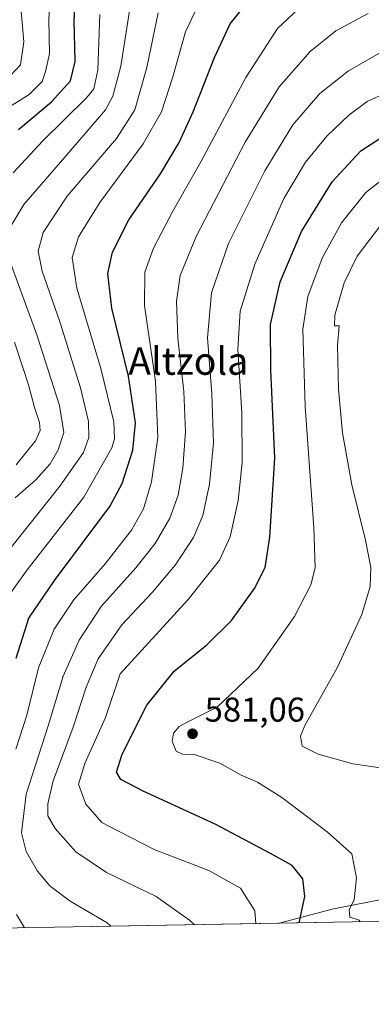
# Model space of a CAD drawing. Units: metres. Extents: x 620074 to 623505, y 4787327 to 4789704.
# Drawn here: x 621354 to 621456, y 4787330 to 4787616 of the extents above; entities that cross this region are included whole.
import ezdxf
from ezdxf.enums import TextEntityAlignment as Align

# ---------------------------------------------------------------- set-up
doc = ezdxf.new("R2010")
doc.units = ezdxf.units.M
doc.header["$MEASUREMENT"] = 0
for name, color, linetype, lineweight in [('Comarca CxS', 21, 'Continuous', 0), ('Comunidad Autónoma CxS', 142, 'Continuous', 0), ('Curva de nivel maestra', 30, 'Continuous', 30), ('Curva de nivel normal', 30, 'Continuous', 0), ('Matorral CxS', 135, 'Continuous', 0), ('Municipio CxS', 4, 'Continuous', 0), ('Pastizal CxS', 92, 'Continuous', 0), ('Provincia CxS', 1, 'Continuous', 0), ('Punto de cota en terreno', 7, 'Continuous', 0), ('Rótulo de punto de cota en terreno', 7, 'Continuous', 0), ('Texto cartográfico', 7, 'Continuous', 0)]:
    doc.layers.add(name, color=color, linetype=linetype, lineweight=lineweight)
doc.styles.add('Style-Arial', font='txt')

# ---------------------------------------------------------------- blocks, each defined once
blk = doc.blocks.new('*U19')
at = {"layer": 'Pastizal CxS', "color": 92, "linetype": 'Continuous', "lineweight": 0}
blk.add_polyline3d([(621466.6471999995, 4787353.981500001, 581.3834999999963), (621429.3683000002, 4787353.312700001, 572.779999999999), (621445.0795, 4787357.5429, 578.1012999999948), (621480.5630999999, 4787364.367500001, 581.8705000000045), (621474.9156999999, 4787360.1643, 581.7740000000049), (621469.9877000004, 4787356.475299999, 581.4535000000033), (621469.9785000002, 4787356.468499999, 581.4532000000036)], close=True, dxfattribs=at)
blk = doc.blocks.new('5PATER')
at = {"layer": 'Punto de cota en terreno', "linetype": 'Continuous', "lineweight": 0}
h = blk.add_hatch(color=51, dxfattribs=at)
edge = h.paths.add_edge_path()
edge.add_ellipse((0, 0), major_axis=(-0.1095731443231308, -0.1110710700762829), ratio=0.9994222409660322, start_angle=0, end_angle=360)

msp = doc.modelspace()

# ---------------------------------------------------------------- linework, layer by layer
at = {"layer": 'Comarca CxS', "color": 21, "linetype": 'Continuous', "lineweight": 0, "flags": 128}
msp.add_lwpolyline([(620382.8417000008, 4787334.5393), (620115.3100009265, 4787329.739982097), (620079.4932000003, 4789352.351100001), (620076.2538999995, 4789535.277400001), (620074.3400009256, 4789643.359982073), (620225.6410000003, 4789646.076500001), (620397.8475999995, 4789649.1683), (620486.3246999994, 4789650.756800001), (620702.9373, 4789654.6458), (623456.9000009521, 4789704.089982075), (623499.020000952, 4787390.439982097), (620536.9538346486, 4787337.303836385), (620492.524844277, 4787336.506830744), (620461.8544342375, 4787335.956628964)], close=True, dxfattribs=at)
at = {"layer": 'Comunidad Autónoma CxS', "color": 142, "linetype": 'Continuous', "lineweight": 0, "flags": 128}
msp.add_lwpolyline([(620382.8417000008, 4787334.5393), (620115.3100009265, 4787329.739982097), (620079.4932000003, 4789352.351100001), (620076.2538999995, 4789535.277400001), (620074.3400009256, 4789643.359982073), (620225.6410000003, 4789646.076500001), (620397.8475999995, 4789649.1683), (620486.3246999994, 4789650.756800001), (620702.9373, 4789654.6458), (623456.9000009521, 4789704.089982075), (623499.020000952, 4787390.439982097), (620536.9538346486, 4787337.303836385), (620492.524844277, 4787336.506830744), (620461.8544342375, 4787335.956628964)], close=True, dxfattribs=at)
at = {"layer": 'Curva de nivel maestra', "color": 30, "linetype": 'Continuous', "lineweight": 30, "flags": 128}
for points, elevation in [([(621353.6200000001, 4787584.050100001), (621363.1900000004, 4787592.1501), (621368.7300000006, 4787598.210100001), (621370.0300000003, 4787603.870100001), (621369.7999999998, 4787615.870100001), (621370.7699999996, 4787632.1501)], 525), ([(621352.9299999997, 4787430.4101), (621356.6200000001, 4787442.040100001), (621364, 4787452.940099999), (621380.1600000003, 4787474.4901), (621383.6600000003, 4787481.130100001), (621386.7999999998, 4787490.8201), (621387.5800000001, 4787498.790100001), (621385.5499999998, 4787512.4101), (621380.6600000003, 4787532.170100001), (621379.5199999996, 4787542.1801), (621380.9299999997, 4787548.450099999), (621385.6799999997, 4787557.770099999), (621394.8099999996, 4787571.210100001), (621400.2800000003, 4787580.280099999), (621404.3099999996, 4787589.2501), (621410.5199999996, 4787605.050100001), (621415.1100000005, 4787614.790100001), (621420.7800000003, 4787621.960100001)], 550), ([(621435.1640999997, 4787353.4169), (621436.7699999996, 4787361.090100001), (621436.1699999999, 4787366.2401), (621433.1200000001, 4787370.0701), (621426.8200000003, 4787373.5601), (621410.7000000002, 4787382.140100001), (621389.8499999996, 4787391.700099999), (621383.3399999999, 4787395.110099999), (621382.0300000003, 4787397.220100001), (621383.6699999999, 4787402.4301), (621390.8799999999, 4787416.7401), (621398.7999999998, 4787426.5601), (621408.2800000003, 4787434.280099999), (621415.4400000004, 4787441.3201), (621422.1500000004, 4787450.6601), (621425.2400000002, 4787456.7401), (621426.6600000003, 4787465.520099999), (621428.0999999996, 4787488.540100001), (621426.9600000001, 4787514.2301), (621426.8200000003, 4787527.4101), (621429.6399999997, 4787539.7501), (621435.7800000003, 4787554.4001), (621444.7699999996, 4787568.8301), (621453.0700000003, 4787577.9101), (621461.1600000003, 4787583.0801)], 575)]:
    msp.add_lwpolyline(points, dxfattribs=dict(at, elevation=elevation))
at = {"layer": 'Curva de nivel normal', "color": 30, "linetype": 'Continuous', "lineweight": 0, "flags": 128}
for points, elevation in [([(621363.2699999996, 4787631.859999999), (621362.4100000003, 4787615.99), (621362.6200000001, 4787606.039999999), (621361.4199999999, 4787600.960000001), (621360.4100000003, 4787598.029999999), (621356.6600000003, 4787594.210000001), (621348.3200000003, 4787589.050000001)], 520), ([(621407.0300000003, 4787623.02), (621402.1100000005, 4787612.480000001), (621398.4100000003, 4787599.359999999), (621395.0899999999, 4787589.210000001), (621389.7999999998, 4787579.869999999), (621377.1799999997, 4787562.869999999), (621371.0300000003, 4787552.869999999), (621369.1799999997, 4787546.84), (621370.5, 4787537.970000001), (621377.4800000006, 4787514.58), (621381.3200000003, 4787499.08), (621381.4500000002, 4787494.140000001), (621380.6600000003, 4787491.550000001), (621372.5499999998, 4787477.180000001), (621356.0999999996, 4787456.100000001), (621349.1200000001, 4787446.230000001)], 545), ([(621349.7699999996, 4787598.210000001), (621354.2000000002, 4787602.869999999), (621355.1299999999, 4787609.529999999), (621354.2100000001, 4787619.529999999)], 515), ([(621386.1100000005, 4787620.4), (621383.3200000003, 4787602.539999999), (621381.0199999996, 4787593.74), (621378.8600000005, 4787589.84), (621367.04, 4787576), (621355.0800000001, 4787562.26), (621351.0999999996, 4787555.480000001)], 535), ([(621352.79, 4787403.880000001), (621355.9800000006, 4787413.850000001), (621359.3799999999, 4787427.59), (621363.9500000002, 4787438.779999999), (621369.5599999996, 4787447.26), (621378.7199999997, 4787457.810000001), (621386.3799999999, 4787467.58), (621389.8899999997, 4787473.77), (621392.2100000001, 4787481.680000001), (621394.0999999996, 4787494.539999999), (621393.4199999999, 4787510.890000001), (621390.1900000004, 4787532.930000001), (621390.3300000001, 4787542.560000001), (621392.8399999999, 4787549.539999999), (621398.4199999999, 4787560.34), (621406.5999999996, 4787574.689999999), (621419.6200000001, 4787599.180000001), (621428.8600000005, 4787613.49), (621436.5800000001, 4787620.720000001)], 555), ([(621394.2000000002, 4787618.02), (621390.8700000001, 4787602.08), (621387.4299999997, 4787589.789999999), (621382.0999999996, 4787581.480000001), (621367.7599999999, 4787564.680000001), (621360.7199999997, 4787554.119999999), (621359.2699999996, 4787548.75), (621360.4199999999, 4787542.859999999), (621365.6799999997, 4787527.880000001), (621371.6100000005, 4787508.939999999), (621373.9000000004, 4787499.210000001), (621373.9800000006, 4787494.539999999), (621372.4400000004, 4787490.16), (621365.5899999999, 4787480.359999999), (621347.4400000004, 4787457.699999999)], 540), ([(621377.2599999999, 4787617.529999999), (621376.6500000004, 4787601.350000001), (621375.4500000002, 4787595.930000001), (621373.3099999996, 4787593.289999999), (621360.5899999999, 4787580.710000001), (621352, 4787571.5)], 530), ([(621455.2199999997, 4787617.800000001), (621445.7800000003, 4787612.76), (621438.3600000005, 4787606.800000001), (621429.3799999999, 4787596.439999999), (621419.4800000006, 4787580.42), (621405.2199999997, 4787552.939999999), (621400.5599999996, 4787541.619999999), (621399.5300000003, 4787534.140000001), (621399.8499999996, 4787523.430000001), (621401.6399999997, 4787507.930000001), (621402.0800000001, 4787496.27), (621401.3799999999, 4787485.619999999), (621400.0099999999, 4787477.77), (621397.5700000003, 4787471.109999999), (621393.2699999996, 4787463.720000001), (621387.6600000003, 4787456.66), (621377.6299999999, 4787445.350000001), (621371.1799999997, 4787435.609999999), (621366.54, 4787425.189999999), (621362.1900000004, 4787410.730000001), (621355.8200000003, 4787390.880000001), (621354.4500000002, 4787379.550000001), (621355.8200000003, 4787374.130000001), (621359.0700000003, 4787368.449999999), (621362.7400000002, 4787364.09), (621368.6200000001, 4787359.730000001), (621379.2999999998, 4787353.41), (621380.4104000004, 4787352.4345)], 560), ([(621458.54, 4787606.25), (621449.4400000004, 4787601.140000001), (621441.1100000005, 4787594.539999999), (621433.29, 4787585.470000001), (621425.1799999997, 4787572.09), (621414.6399999997, 4787550.9), (621409.6299999999, 4787536.550000001), (621408.4900000002, 4787523.539999999), (621409.7800000003, 4787507.210000001), (621410.2300000006, 4787492.869999999), (621409.0899999999, 4787480.980000001), (621407.1299999999, 4787471.869999999), (621404.4400000004, 4787465.460000001), (621399.1100000005, 4787457.460000001), (621392.4400000004, 4787449.5), (621383.5999999996, 4787440.08), (621376.7599999999, 4787430.140000001), (621373.2199999997, 4787421.980000001), (621369.4400000004, 4787410.300000001), (621363.6799999997, 4787394.730000001), (621362.1299999999, 4787388.039999999), (621362.1399999997, 4787384.550000001), (621364.2100000001, 4787380.869999999), (621370.2199999997, 4787374.109999999), (621379.1100000005, 4787368.100000001), (621393.6299999999, 4787361.130000001), (621403.3200000003, 4787354.189999999), (621404.7295000004, 4787352.8707)], 565), ([(621422.5531000001, 4787353.190500001), (621422.29, 4787356.9), (621418.0899999999, 4787363.529999999), (621408.8600000005, 4787368.630000001), (621392.9699999997, 4787374.74), (621382.6100000005, 4787380.050000001), (621377.8099999996, 4787382.58), (621373.1200000001, 4787387.970000001), (621371.0199999996, 4787393.779999999), (621372.8600000005, 4787399.720000001), (621378.8799999999, 4787413.119999999), (621383.1100000005, 4787425.82), (621402.9299999997, 4787447.470000001), (621411.9900000002, 4787458.890000001), (621415.0899999999, 4787465.680000001), (621417.4100000003, 4787476.180000001), (621418.5599999996, 4787487.16), (621418.5099999999, 4787501.680000001), (621417.3600000005, 4787520.07), (621417.9699999997, 4787531.289999999), (621422.2400000002, 4787544.949999999), (621430.7100000001, 4787563.980000001), (621437.0099999999, 4787574.539999999), (621443.1799999997, 4787582.189999999), (621449.5599999996, 4787588.199999999), (621454.9100000003, 4787592.189999999), (621460.8499999996, 4787594.949999999)], 570), ([(621461.7199999997, 4787571.390000001), (621454.5599999996, 4787565.75), (621447.4900000002, 4787556.930000001), (621441.8300000001, 4787546.66), (621437.6299999999, 4787535.57), (621436.25, 4787526.060000001), (621436.9000000004, 4787503.51), (621439.3899999997, 4787468.359999999), (621439.7699999996, 4787456.67), (621438.5, 4787451.699999999), (621433.7999999998, 4787442.480000001), (621423.1900000004, 4787427.449999999), (621411.29, 4787416.130000001), (621403.5199999996, 4787412.230000001), (621400.2800000003, 4787410.470000001), (621398.6600000003, 4787408.550000001), (621398.2000000002, 4787406.25), (621399.3600000005, 4787403.310000001), (621401.2100000001, 4787402.5), (621404.6399999997, 4787402.380000001), (621412.1100000005, 4787399.880000001), (621418.25, 4787396.4), (621423, 4787394.279999999), (621430.0700000003, 4787389.850000001), (621443.29, 4787379.890000001), (621450.4699999997, 4787373.529999999), (621451.8300000001, 4787366.529999999), (621451.1100000005, 4787360.109999999), (621449.6699999999, 4787357.27), (621449.8700000001, 4787355.100000001), (621452.6200000001, 4787354.230000001), (621452.8679000001, 4787353.734200001)], 580), ([(621458.4800000006, 4787555.74), (621452.0099999999, 4787547.210000001), (621448.2300000006, 4787539.51), (621445.5099999999, 4787530.07), (621445.4100000003, 4787526.960000001), (621446.8099999996, 4787527.039999999), (621446.2699999996, 4787521.369999999), (621446.6100000005, 4787508.630000001), (621447.79, 4787495.92), (621450.4299999997, 4787480.779999999), (621454.4600000001, 4787464.720000001), (621455.9900000002, 4787456.710000001), (621455.8099999996, 4787451.199999999), (621453.4100000003, 4787443.039999999), (621446.2599999999, 4787427.77), (621436.7800000003, 4787410.800000001), (621435.5300000003, 4787407.66), (621436, 4787404.82), (621440.6699999999, 4787402.480000001), (621450.7199999997, 4787399.609999999), (621460.0599999996, 4787398.300000001)], 585), ([(621351.5199999996, 4787544.57), (621358.9400000004, 4787524.34), (621365.54, 4787503.84), (621366.7100000001, 4787495.939999999), (621365.1100000005, 4787490.9), (621362.7800000003, 4787486.9), (621358.5800000001, 4787482.189999999), (621352.6500000004, 4787476.980000001)], 535), ([(621352.4600000001, 4787522.289999999), (621354.8200000003, 4787514.9), (621356.5199999996, 4787509.869999999), (621358.2599999999, 4787503.210000001), (621359.6500000004, 4787498.869999999), (621359.8600000005, 4787496.539999999), (621358.4800000006, 4787493.539999999), (621352.9100000003, 4787486.560000001)], 530), ([(621355.2792999997, 4787351.9836), (621353, 4787355.890000001)], 555)]:
    msp.add_lwpolyline(points, dxfattribs=dict(at, elevation=elevation))
at = {"layer": 'Matorral CxS', "color": 135, "linetype": 'Continuous', "lineweight": 0, "extrusion": (0.1475971643445164, -0.9389903733227188, 0.3106640563127943), "elevation": -4403379.519612135, "flags": 128}
msp.add_lwpolyline([(1357326.490393452, 1439794.992639456), (1357290.377467352, 1439791.027230113), (1357274.200495073, 1439785.429135117)], dxfattribs=at)
at = {"layer": 'Matorral CxS', "color": 135, "linetype": 'Continuous', "lineweight": 0, "extrusion": (-0.2853543920220177, -0.005118876333252165, 0.9584084035831643), "elevation": -201284.5119532297, "flags": 128}
msp.add_lwpolyline([(-4775437.404897781, 677944.4413142955), (-4775437.404897782, 677825.1380064383)], dxfattribs=at)
at = {"layer": 'Matorral CxS', "color": 135, "linetype": 'Continuous', "lineweight": 0}
msp.add_polyline3d([(621480.5630999999, 4787364.367500001, 581.8705000000045), (621445.0795, 4787357.5429, 578.1012999999948), (621429.3683000002, 4787353.312700001, 572.779999999999), (621315.0453000005, 4787351.2619, 538.7308000000048)], dxfattribs=at)
at = {"layer": 'Municipio CxS', "color": 4, "linetype": 'Continuous', "lineweight": 0, "flags": 128}
msp.add_lwpolyline([(620382.8417000008, 4787334.5393), (620115.3100009265, 4787329.739982097), (620079.4932000003, 4789352.351100001), (620076.2538999995, 4789535.277400001), (620074.3400009256, 4789643.359982073), (620225.6410000003, 4789646.076500001), (620397.8475999995, 4789649.1683), (620486.3246999994, 4789650.756800001), (620702.9373, 4789654.6458), (623456.9000009521, 4789704.089982075), (623499.020000952, 4787390.439982097), (620536.9538346486, 4787337.303836385), (620492.524844277, 4787336.506830744), (620461.8544342375, 4787335.956628964)], close=True, dxfattribs=at)
at = {"layer": 'Pastizal CxS', "color": 92, "linetype": 'Continuous', "lineweight": 0, "extrusion": (0.1475971643445164, -0.9389903733227188, 0.3106640563127943), "elevation": -4403379.519612135, "flags": 128}
msp.add_lwpolyline([(1357326.490393452, 1439794.992639456), (1357290.377467352, 1439791.027230113), (1357274.200495073, 1439785.429135117)], dxfattribs=at)
at = {"layer": 'Pastizal CxS', "color": 92, "linetype": 'Continuous', "lineweight": 0, "extrusion": (-0.2248052278607186, -0.004032491640707197, 0.9743953758806833), "elevation": -158447.4187487212, "flags": 128}
msp.add_lwpolyline([(-4775438.076715991, 689249.4945650442), (-4775438.076715991, 689211.2298134721)], dxfattribs=at)
at = {"layer": 'Provincia CxS', "color": 1, "linetype": 'Continuous', "lineweight": 0, "flags": 128}
msp.add_lwpolyline([(620382.8417000008, 4787334.5393), (620115.3100009265, 4787329.739982097), (620079.4932000003, 4789352.351100001), (620076.2538999995, 4789535.277400001), (620074.3400009256, 4789643.359982073), (620225.6410000003, 4789646.076500001), (620397.8475999995, 4789649.1683), (620486.3246999994, 4789650.756800001), (620702.9373, 4789654.6458), (623456.9000009521, 4789704.089982075), (623499.020000952, 4787390.439982097), (620536.9538346486, 4787337.303836385), (620492.524844277, 4787336.506830744), (620461.8544342375, 4787335.956628964)], close=True, dxfattribs=at)

# ---------------------------------------------------------------- block references
at = {"layer": 'Pastizal CxS', "color": 92, "linetype": 'Continuous', "lineweight": 0}
msp.add_blockref('*U19', (0, 0), dxfattribs=at)
at = {"layer": 'Punto de cota en terreno', "color": 7, "linetype": 'Continuous', "lineweight": 0, "xscale": 10, "yscale": 10, "zscale": 10}
msp.add_blockref('5PATER', (621404.1600000003, 4787408.390000001, 581.0599999999977), dxfattribs=at)

# ---------------------------------------------------------------- texts
at = {"layer": 'Rótulo de punto de cota en terreno', "color": 7, "linetype": 'Continuous', "lineweight": 0, "style": 'Style-Arial'}
msp.add_text('581,06', height=7.000000000000002, dxfattribs=at).set_placement((621407.6878000004, 4787411.9178))
at = {"layer": 'Texto cartográfico', "color": 7, "linetype": 'Continuous', "lineweight": 0, "style": 'Style-Arial'}
msp.add_text('Altzola', height=8, dxfattribs=at).set_placement((621402.9206414634, 4787516.76015), align=Align.MIDDLE_CENTER)

doc.saveas('drawing.dxf')
